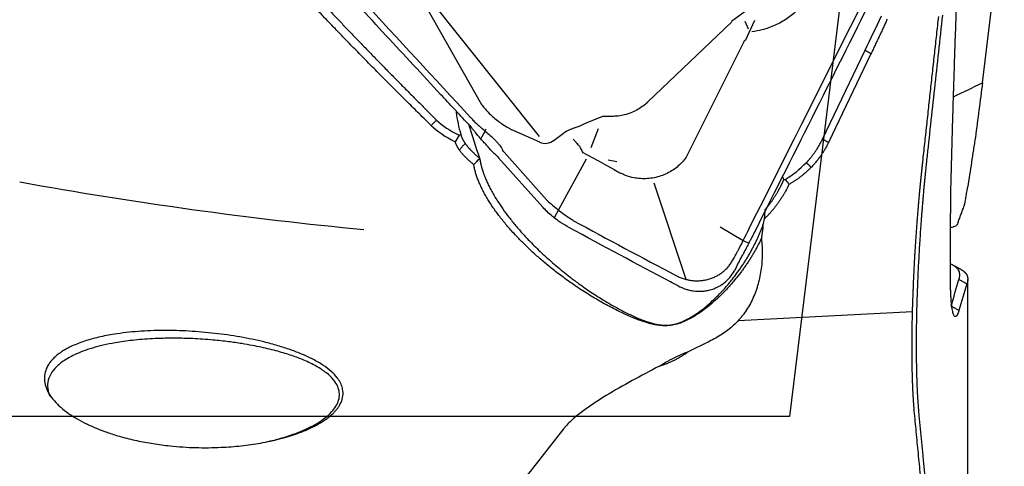
# Model space of a CAD drawing. Units: millimetres. Extents: x 205 to 290, y 196 to 302.
# Drawn here: x 268 to 277, y 251 to 255 of the extents above; entities that cross this region are included whole.
import ezdxf

# ---------------------------------------------------------------- set-up
doc = ezdxf.new("R2010")
doc.units = ezdxf.units.MM
doc.layers.add('1', color=4, linetype='Continuous')
doc.layers.add('NOCUT', color=7, linetype='Continuous')

msp = doc.modelspace()

# ---------------------------------------------------------------- linework, layer by layer
at = {"layer": '1'}
for p, q in [((276.726, 254.8938), (276.9331, 256.5723)), ((271.3592, 255.7784), (271.9756, 254.6891)), ((272.5269, 254.3844), (271.4591, 255.7226)), ((274.5091, 255.5955), (274.3465, 255.4739)), ((273.5493, 254.7094), (274.3479, 255.4726)), ((274.4728, 255.4772), (274.5058, 255.4034)), ((274.4796, 255.2957), (274.5663, 255.4867)), ((274.4661, 255.2887), (273.9166, 254.1878)), ((274.4661, 255.2887), (274.4716, 255.2999)), ((275.2093, 254.3597), (275.6129, 255.2018)), ((275.6689, 255.1687), (275.2653, 254.3266)), ((273.1245, 254.5751), (272.9741, 254.5141)), ((271.9689, 254.3632), (272.0112, 254.4355)), ((272.0092, 254.4373), (272.0191, 254.4583)), ((272.5272, 254.3297), (272.2639, 254.4482)), ((272.8554, 254.4658), (272.8914, 254.4805)), ((273.0813, 254.4586), (273.0136, 254.2762)), ((272.6653, 254.3513), (272.7542, 254.4169)), ((272.8446, 254.36), (272.8785, 254.3221)), ((272.1381, 254.1832), (272.5572, 253.7147)), ((272.5953, 253.7823), (272.1899, 254.2355)), ((272.968, 254.1691), (272.7053, 253.6885)), ((273.1298, 254.1281), (272.9385, 254.2302)), ((273.2585, 254.1444), (273.1769, 254.1597)), ((273.1298, 254.1281), (273.2396, 254.0695)), ((273.9163, 253.0302), (273.6121, 253.9417)), ((272.7055, 253.6883), (272.6637, 253.6142)), ((274.2388, 253.528), (274.4562, 253.4006)), ((274.4562, 253.4005), (274.5102, 253.3742)), ((276.5868, 249.777), (276.5868, 253.0322)), ((276.063, 252.7218), (274.409, 252.6388))]:
    msp.add_line(p, q, dxfattribs=at)
for centre, major_axis, ratio, start_param, end_param in [((272.1867, 254.627), (0.7353, -0.1417), 0.471775, 3.761334, 4.193178), ((272.1779, 254.5813), (-0.7843, 0.1512), 0.471775, 0.619741, 1.050538), ((272.9551, 254.251), (-0.312, -0.0395), 0.731588, 4.941856, 5.315211), ((273.0344, 254.0982), (-0.5376, -0.3342), 0.630882, 4.443242, 4.586176), ((272.593, 254.4979), (-0.0479, -0.1747), 0.810777, 6.15316, 7.11338), ((272.3998, 252.389), (-0.4374, -1.9512), 0.212708, 2.953907, 3.040131), ((272.3998, 252.389), (-0.4374, -1.9512), 0.212708, 2.848671, 2.953907), ((269.2318, 265.8407), (-21.5802, 4.2914), 0.54462, 1.603272, 1.753822), ((303.1124, 420.7587), (-36.947, -173.5677), 0.123851, 0.20566, 0.254205)]:
    msp.add_ellipse(centre, major_axis=major_axis, ratio=ratio, start_param=start_param, end_param=end_param, dxfattribs=at)
for points, knots in [([(274.5153, 253.5151), (275.2767, 255.0246), (276.0318, 256.5368), (276.7835, 258.0565), (276.7861, 258.0616), (276.7886, 258.0668)], [0, 0, 0, 0, 0.996617, 0.996617, 1, 1, 1, 1]), ([(276.8535, 258.0629), (276.83, 258.0151), (276.8064, 257.9674), (276.7591, 257.872), (276.6883, 257.7289), (276.5228, 257.3949), (276.3808, 257.1088), (276.0964, 256.5366), (275.5265, 255.3926), (274.9531, 254.2499), (274.5691, 253.4888)], [0, 0, 0, 0, 0.03125, 0.03125, 0.0625, 0.125, 0.25, 0.25, 0.5, 1, 1, 1, 1]), ([(269.8267, 256.7894), (270.5022, 256.0449), (271.1844, 255.3038), (271.8752, 254.5637), (271.8775, 254.5612), (271.8799, 254.5587)], [0, 0, 0, 0, 0.996617, 0.996617, 1, 1, 1, 1]), ([(271.8482, 254.5046), (271.8264, 254.5278), (271.8048, 254.551), (271.7614, 254.5975), (271.6964, 254.6673), (271.5448, 254.8301), (271.2421, 255.156), (270.6388, 255.809), (270.1254, 256.3708), (269.7848, 256.7462)], [0, 0, 0, 0, 0.03125, 0.03125, 0.0625, 0.125, 0.25, 0.5, 1, 1, 1, 1]), ([(276.4266, 253.8854), (276.4282, 253.9482), (276.4315, 254.0738), (276.4366, 254.2622), (276.442, 254.4506), (276.4475, 254.6391), (276.4533, 254.8276), (276.4593, 255.0162), (276.4655, 255.205), (276.4719, 255.3939), (276.4785, 255.5829), (276.4853, 255.7722), (276.4924, 255.9616), (276.4997, 256.1513), (276.5071, 256.3413), (276.5122, 256.468), (276.5148, 256.5315)], [0, 0, 0, 0, 0.071104, 0.142218, 0.213352, 0.284516, 0.355721, 0.426976, 0.498292, 0.569678, 0.641143, 0.712698, 0.784352, 0.856114, 0.927994, 1, 1, 1, 1]), ([(270.0649, 256.085), (270.0812, 256.0671), (270.1147, 256.0303), (270.1663, 255.9739), (270.2204, 255.9151), (270.277, 255.8537), (270.3363, 255.7899), (270.3981, 255.7237), (270.4625, 255.6549), (270.5296, 255.5838), (270.5993, 255.5101), (270.6718, 255.4341), (270.7469, 255.3556), (270.8248, 255.2747), (270.9055, 255.1913), (270.9889, 255.1056), (271.0752, 255.0174), (271.1644, 254.9268), (271.2564, 254.8337), (271.3513, 254.7383), (271.4492, 254.6404), (271.5157, 254.5744), (271.5493, 254.5409)], [0, 0, 0, 0, 0.034708, 0.071026, 0.108953, 0.148489, 0.189635, 0.232391, 0.276757, 0.322732, 0.370317, 0.419512, 0.470316, 0.522731, 0.576755, 0.632389, 0.689633, 0.748486, 0.80895, 0.871023, 0.934707, 1, 1, 1, 1]), ([(275.2318, 256.0913), (275.2201, 256.0316), (275.2042, 255.9731), (275.1681, 255.8739), (275.1503, 255.8333), (275.1096, 255.7556), (275.0866, 255.7184), (275.0346, 255.6477), (275.0055, 255.6141), (274.943, 255.5536), (274.9095, 255.5263), (274.8557, 255.4899), (274.8372, 255.4786), (274.7989, 255.4573), (274.7792, 255.4475), (274.7193, 255.4208), (274.6783, 255.4066), (274.6049, 255.3876), (274.5729, 255.3813), (274.5406, 255.3767)], [0, 0, 0, 0, 0.169053, 0.169053, 0.292306, 0.292306, 0.41556, 0.41556, 0.538813, 0.538813, 0.662066, 0.662066, 0.723693, 0.723693, 0.785319, 0.785319, 0.908573, 0.908573, 1, 1, 1, 1]), ([(276.3471, 255.5358), (276.3342, 255.4187), (276.3084, 255.1863), (276.2703, 254.84), (276.233, 254.4985), (276.2085, 254.2725), (276.1964, 254.1602)], [0, 0, 0, 0, 0.255249, 0.506993, 0.75524, 1, 1, 1, 1]), ([(273.5501, 254.7087), (273.5488, 254.7075), (273.5476, 254.7064), (273.532, 254.6918), (273.5164, 254.6791), (273.4836, 254.6558), (273.4664, 254.6451), (273.4304, 254.6258), (273.4115, 254.6171), (273.3531, 254.5944), (273.3131, 254.5842), (273.2512, 254.5761), (273.2308, 254.5748), (273.1818, 254.5746), (273.1532, 254.5752), (273.1245, 254.575)], [0, 0, 0, 0, 0.011406, 0.011406, 0.144735, 0.144735, 0.278064, 0.278064, 0.411393, 0.411393, 0.678052, 0.678052, 0.811381, 0.811381, 1, 1, 1, 1]), ([(271.7349, 254.6152), (271.7391, 254.579), (271.7453, 254.5434), (271.7603, 254.4734), (271.7692, 254.4389), (271.7789, 254.4049)], [0, 0, 0, 0, 0.5, 0.5, 1, 1, 1, 1]), ([(271.9756, 254.6891), (271.9776, 254.6863), (271.9796, 254.6834), (271.9907, 254.6684), (272.0009, 254.6558), (272.0237, 254.63), (272.036, 254.617), (272.0626, 254.591), (272.0771, 254.5778), (272.1071, 254.5521), (272.1226, 254.5396), (272.1547, 254.5154), (272.1715, 254.5036), (272.2046, 254.4819), (272.2211, 254.4719), (272.2464, 254.4578), (272.2552, 254.4531), (272.2639, 254.4487)], [0, 0, 0, 0, 0.035197, 0.035197, 0.18271, 0.18271, 0.330223, 0.330223, 0.477736, 0.477736, 0.625249, 0.625249, 0.772762, 0.772762, 0.920275, 0.920275, 1, 1, 1, 1]), ([(271.8829, 254.5549), (271.8899, 254.545), (271.8987, 254.5352), (271.9192, 254.5147), (271.9306, 254.5043), (271.9492, 254.488), (271.9557, 254.4824), (271.969, 254.4711), (271.976, 254.4652), (271.997, 254.4476), (272.0114, 254.4355), (272.0407, 254.4103), (272.0557, 254.3972), (272.0847, 254.3704), (272.0988, 254.3568), (272.119, 254.3356), (272.1256, 254.3283), (272.1381, 254.3138), (272.144, 254.3064), (272.1608, 254.2841), (272.1707, 254.2688), (272.1787, 254.2525)], [0, 0, 0, 0, 0.125, 0.125, 0.25, 0.25, 0.3125, 0.3125, 0.375, 0.375, 0.5, 0.5, 0.625, 0.625, 0.75, 0.75, 0.8125, 0.8125, 0.875, 0.875, 1, 1, 1, 1]), ([(271.8482, 254.5046), (271.8581, 254.494), (271.869, 254.4817), (271.8867, 254.461), (271.8929, 254.4537), (271.9056, 254.4384), (271.9121, 254.4304), (271.9188, 254.4221)], [0, 0, 0, 0, 0.5, 0.5, 0.75, 0.75, 1, 1, 1, 1]), ([(271.7789, 254.4049), (271.7795, 254.4027), (271.7807, 254.3983), (271.7828, 254.3916), (271.7851, 254.385), (271.7876, 254.3784), (271.7903, 254.3718), (271.7933, 254.3653), (271.7965, 254.3587), (271.7998, 254.3522), (271.8034, 254.3458), (271.8072, 254.3393), (271.8113, 254.3329), (271.8154, 254.3266), (271.8184, 254.3223), (271.8199, 254.3202)], [0, 0, 0, 0, 0.079833, 0.159163, 0.237994, 0.316331, 0.394179, 0.471543, 0.548429, 0.624842, 0.700787, 0.776269, 0.851295, 0.92587, 1, 1, 1, 1]), ([(272.0154, 254.3116), (272.0067, 254.3211), (271.9981, 254.3306), (271.981, 254.3495), (271.9725, 254.359), (271.9481, 254.3868), (271.9328, 254.4047), (271.9188, 254.4221)], [0, 0, 0, 0, 0.25, 0.25, 0.5, 0.5, 1, 1, 1, 1]), ([(275.0563, 254.1377), (275.0595, 254.1411), (275.066, 254.1479), (275.0756, 254.1585), (275.0851, 254.1693), (275.0947, 254.1805), (275.1042, 254.1921), (275.1136, 254.204), (275.123, 254.2163), (275.1323, 254.229), (275.1415, 254.242), (275.1506, 254.2554), (275.1595, 254.2692), (275.1683, 254.2834), (275.1769, 254.2979), (275.1854, 254.3128), (275.1936, 254.3281), (275.2016, 254.3437), (275.2067, 254.3543), (275.2093, 254.3597)], [0, 0, 0, 0, 0.051093, 0.10315, 0.156174, 0.210163, 0.265118, 0.321039, 0.377926, 0.435781, 0.494602, 0.55439, 0.615145, 0.676868, 0.739559, 0.803217, 0.867843, 0.933438, 1, 1, 1, 1]), ([(276.6585, 254.377), (276.6555, 254.3575), (276.6525, 254.338), (276.6464, 254.2984), (276.6433, 254.2786), (276.6342, 254.2193), (276.6281, 254.1797), (276.6097, 254.061), (276.5974, 253.9818), (276.5851, 253.9026)], [0, 0, 0, 0, 0.125, 0.125, 0.25, 0.25, 0.5, 0.5, 1, 1, 1, 1]), ([(271.902, 254.1188), (271.8993, 254.121), (271.894, 254.1253), (271.8861, 254.1319), (271.8784, 254.1384), (271.8709, 254.1449), (271.8636, 254.1513), (271.8565, 254.1578), (271.8495, 254.1642), (271.8427, 254.1706), (271.8361, 254.1769), (271.8297, 254.1832), (271.8222, 254.1908), (271.8137, 254.1994), (271.8047, 254.209), (271.7964, 254.218), (271.7889, 254.2264), (271.7822, 254.2344), (271.7763, 254.2418), (271.7711, 254.2488), (271.7682, 254.2533), (271.7668, 254.2554)], [0, 0, 0, 0, 0.046543, 0.092849, 0.138936, 0.184822, 0.230525, 0.276063, 0.321456, 0.366722, 0.41188, 0.456949, 0.501948, 0.574935, 0.644717, 0.711352, 0.774906, 0.835454, 0.893084, 0.947894, 1, 1, 1, 1]), ([(271.8199, 254.3202), (271.8211, 254.3185), (271.8237, 254.315), (271.8277, 254.3097), (271.8319, 254.3042), (271.8362, 254.2987), (271.8408, 254.293), (271.8456, 254.2872), (271.8506, 254.2814), (271.8558, 254.2755), (271.8612, 254.2694), (271.8668, 254.2633), (271.8726, 254.2571), (271.8786, 254.2508), (271.8849, 254.2445), (271.8913, 254.238), (271.898, 254.2315), (271.9048, 254.225), (271.9119, 254.2183), (271.9192, 254.2116), (271.9267, 254.2049), (271.9345, 254.1981), (271.9424, 254.1912), (271.9506, 254.1843), (271.9562, 254.1797), (271.959, 254.1774)], [0, 0, 0, 0, 0.041487, 0.083042, 0.124682, 0.166423, 0.208282, 0.250277, 0.292423, 0.334737, 0.377235, 0.419933, 0.462846, 0.505991, 0.549382, 0.593035, 0.636963, 0.681182, 0.725706, 0.770548, 0.815722, 0.861242, 0.907119, 0.953368, 1, 1, 1, 1]), ([(272.0727, 254.2452), (272.0636, 254.2563), (272.0543, 254.2674), (272.0352, 254.2896), (272.0253, 254.3007), (272.0154, 254.3116)], [0, 0, 0, 0, 0.5, 0.5, 1, 1, 1, 1]), ([(272.0727, 254.2452), (272.0788, 254.2402), (272.0847, 254.2352), (272.0964, 254.2249), (272.1021, 254.2197), (272.1185, 254.2041), (272.1287, 254.1936), (272.1381, 254.1832)], [0, 0, 0, 0, 0.25, 0.25, 0.5, 0.5, 1, 1, 1, 1]), ([(271.9589, 254.1775), (271.9593, 254.1747), (271.9601, 254.169), (271.9614, 254.1603), (271.9629, 254.1515), (271.9645, 254.1426), (271.9664, 254.1336), (271.9683, 254.1245), (271.9705, 254.1153), (271.9728, 254.106), (271.9753, 254.0967), (271.9779, 254.0872), (271.9807, 254.0776), (271.9837, 254.0679), (271.9868, 254.0582), (271.9901, 254.0483), (271.9935, 254.0384), (271.9971, 254.0284), (272.0009, 254.0183), (272.0049, 254.0081), (272.009, 253.9978), (272.0171, 253.978), (272.0304, 253.9478), (272.0505, 253.9065), (272.0733, 253.8635), (272.0989, 253.8188), (272.1331, 253.7633), (272.1781, 253.6964), (272.2358, 253.6184), (272.3004, 253.5385), (272.3719, 253.4568), (272.4581, 253.3657), (272.5616, 253.2652), (272.6848, 253.1562), (272.7841, 253.0764), (272.8558, 253.0218), (272.8979, 252.9906), (272.9461, 252.956), (273.0006, 252.9184), (273.0614, 252.8782), (273.1288, 252.8359), (273.1922, 252.7984), (273.2496, 252.7661), (273.2988, 252.7397), (273.3481, 252.7144), (273.3894, 252.6941), (273.4225, 252.6786), (273.4472, 252.6676), (273.4714, 252.6574), (273.4951, 252.648), (273.5182, 252.6394), (273.5407, 252.6316), (273.5627, 252.6246), (273.5841, 252.6183), (273.6183, 252.6091), (273.663, 252.5997), (273.7127, 252.5954), (273.7518, 252.597), (273.7828, 252.6008), (273.8142, 252.6073), (273.8421, 252.6154), (273.8671, 252.6246), (273.8899, 252.6342), (273.9146, 252.646), (273.9411, 252.66), (273.9695, 252.6765), (273.9996, 252.6955), (274.0313, 252.7171), (274.0656, 252.7424), (274.1106, 252.7785), (274.1738, 252.8337), (274.2356, 252.8949), (274.2875, 252.9517), (274.3226, 252.9926), (274.3547, 253.032), (274.3838, 253.0698), (274.4099, 253.1053), (274.4336, 253.1392), (274.4556, 253.1719), (274.4766, 253.2044), (274.4966, 253.2368), (274.5156, 253.269), (274.5336, 253.301), (274.5506, 253.3326), (274.5667, 253.364), (274.5819, 253.395), (274.5962, 253.4256), (274.6096, 253.4557), (274.6222, 253.4855), (274.634, 253.5147), (274.6412, 253.5341), (274.6448, 253.5436)], [0, 0, 0, 0, 0.003158, 0.006306, 0.009442, 0.01257, 0.01569, 0.018802, 0.021908, 0.025008, 0.028105, 0.031198, 0.034289, 0.037379, 0.040469, 0.043559, 0.046652, 0.049747, 0.052847, 0.055951, 0.059062, 0.062179, 0.073835, 0.085866, 0.098324, 0.111256, 0.124705, 0.146912, 0.170427, 0.195372, 0.221854, 0.249959, 0.288169, 0.330119, 0.375897, 0.387935, 0.401962, 0.41798, 0.43599, 0.455991, 0.477984, 0.50197, 0.517819, 0.533675, 0.549537, 0.565405, 0.573465, 0.581262, 0.588797, 0.596073, 0.603091, 0.609854, 0.616363, 0.622621, 0.628632, 0.64594, 0.660036, 0.667687, 0.675357, 0.683144, 0.691141, 0.696519, 0.702545, 0.709239, 0.716616, 0.724686, 0.733459, 0.742941, 0.753137, 0.765072, 0.785724, 0.815092, 0.828984, 0.84211, 0.854468, 0.86606, 0.876886, 0.88663, 0.896222, 0.905664, 0.914957, 0.924102, 0.933101, 0.941955, 0.950665, 0.959233, 0.96766, 0.975949, 0.984101, 0.992117, 1, 1, 1, 1]), ([(273.9166, 254.1878), (273.9044, 254.1707), (273.8909, 254.1542), (273.8472, 254.1075), (273.8142, 254.0807), (273.7593, 254.0468), (273.7401, 254.0366), (273.7009, 254.0191), (273.6808, 254.0117), (273.619, 253.9932), (273.5755, 253.9862), (273.5107, 253.9841), (273.4891, 253.9848), (273.4457, 253.989), (273.4239, 253.9925), (273.3748, 254.0037), (273.3476, 254.0123), (273.3211, 254.0232)], [0, 0, 0, 0, 0.095972, 0.095972, 0.290067, 0.290067, 0.387114, 0.387114, 0.484161, 0.484161, 0.678255, 0.678255, 0.775302, 0.775302, 0.872349, 0.872349, 1, 1, 1, 1]), ([(276.0794, 251.7847), (276.0791, 251.789), (276.0783, 251.7976), (276.0773, 251.8105), (276.0763, 251.8235), (276.0753, 251.8365), (276.0744, 251.8495), (276.0735, 251.8624), (276.0726, 251.8754), (276.0718, 251.8883), (276.071, 251.9012), (276.0702, 251.9141), (276.0695, 251.9269), (276.0688, 251.9397), (276.0681, 251.9524), (276.0675, 251.9651), (276.0669, 251.9777), (276.0663, 251.9902), (276.0658, 252.0027), (276.0652, 252.015), (276.0648, 252.0273), (276.0643, 252.0395), (276.0638, 252.0516), (276.0634, 252.0636), (276.063, 252.0755), (276.0627, 252.0873), (276.0623, 252.0989), (276.062, 252.1104), (276.0617, 252.1219), (276.0614, 252.1331), (276.0611, 252.1443), (276.0608, 252.1553), (276.0606, 252.1662), (276.0604, 252.1769), (276.0602, 252.1875), (276.06, 252.1979), (276.0598, 252.2082), (276.0597, 252.2183), (276.0595, 252.2283), (276.0594, 252.2381), (276.0593, 252.2478), (276.0586, 252.3028), (276.0581, 252.404), (276.0593, 252.5544), (276.0623, 252.7026), (276.0657, 252.8171), (276.0686, 252.8975), (276.0705, 252.9451), (276.0724, 252.9927), (276.0745, 253.0402), (276.0768, 253.0878), (276.0791, 253.1352), (276.0816, 253.1825), (276.0842, 253.2297), (276.0869, 253.2767), (276.0898, 253.3235), (276.0927, 253.37), (276.0958, 253.4164), (276.0989, 253.4624), (276.1022, 253.5082), (276.1055, 253.5536), (276.109, 253.5987), (276.1125, 253.6434), (276.1161, 253.6878), (276.1198, 253.7317), (276.1236, 253.7752), (276.1274, 253.8183), (276.1313, 253.8609), (276.1353, 253.903), (276.1393, 253.9447), (276.1434, 253.9858), (276.1475, 254.0264), (276.1517, 254.0665), (276.1559, 254.1061), (276.1587, 254.1321), (276.1601, 254.1451)], [0, 0, 0, 0, 0.00813, 0.016165, 0.024103, 0.031945, 0.039691, 0.047341, 0.054894, 0.062352, 0.069713, 0.076978, 0.084147, 0.09122, 0.098197, 0.105077, 0.111862, 0.11855, 0.125142, 0.131638, 0.138038, 0.144342, 0.150549, 0.156661, 0.162676, 0.168595, 0.174418, 0.180145, 0.185776, 0.191311, 0.196749, 0.202091, 0.207337, 0.212488, 0.217541, 0.222499, 0.227361, 0.232126, 0.236796, 0.241369, 0.245846, 0.250227, 0.317757, 0.38195, 0.442809, 0.500336, 0.519037, 0.53763, 0.556117, 0.574497, 0.59277, 0.610937, 0.628999, 0.646954, 0.664804, 0.682549, 0.700188, 0.717723, 0.735152, 0.752478, 0.769699, 0.786816, 0.80383, 0.82074, 0.837547, 0.85425, 0.870852, 0.887351, 0.903747, 0.920042, 0.936236, 0.952328, 0.968319, 0.98421, 1, 1, 1, 1]), ([(276.1964, 254.1602), (276.1956, 254.1533), (276.1941, 254.1396), (276.1919, 254.1189), (276.1898, 254.0981), (276.1876, 254.0773), (276.1855, 254.0565), (276.1834, 254.0356), (276.1813, 254.0147), (276.1792, 253.9938), (276.1772, 253.9728), (276.1752, 253.9518), (276.1732, 253.9307), (276.1712, 253.9097), (276.1693, 253.8885), (276.1674, 253.8674), (276.1655, 253.8462), (276.1636, 253.8249), (276.1617, 253.8036), (276.1599, 253.7823), (276.1581, 253.761), (276.1563, 253.7396), (276.1545, 253.7182), (276.1528, 253.6967), (276.1511, 253.6752), (276.1494, 253.6536), (276.1477, 253.632), (276.1461, 253.6104), (276.1444, 253.5887), (276.1428, 253.567), (276.1412, 253.5452), (276.1397, 253.5234), (276.1347, 253.4524), (276.1269, 253.3324), (276.1175, 253.164), (276.1098, 252.9972), (276.1039, 252.833), (276.0998, 252.6726), (276.0976, 252.5177), (276.0972, 252.3682), (276.0984, 252.2601), (276.0997, 252.189), (276.1005, 252.1525), (276.1015, 252.1167), (276.1026, 252.0816), (276.1038, 252.0473), (276.1051, 252.0136), (276.1066, 251.9807), (276.1082, 251.9484), (276.1099, 251.9169), (276.1117, 251.886), (276.1137, 251.8558), (276.1158, 251.8263), (276.118, 251.7975), (276.1203, 251.7693), (276.122, 251.7511), (276.1228, 251.742)], [0, 0, 0, 0, 0.008195, 0.016371, 0.024529, 0.032671, 0.040796, 0.048907, 0.057004, 0.065089, 0.073161, 0.081223, 0.089275, 0.097319, 0.105355, 0.113385, 0.121409, 0.129429, 0.137445, 0.145459, 0.153472, 0.161485, 0.169498, 0.177514, 0.185532, 0.193555, 0.201583, 0.209617, 0.217658, 0.225707, 0.233766, 0.241835, 0.249916, 0.312581, 0.374757, 0.436981, 0.499798, 0.562299, 0.624431, 0.686761, 0.749854, 0.766751, 0.783572, 0.800328, 0.817028, 0.833683, 0.850303, 0.866897, 0.883478, 0.900055, 0.916637, 0.933236, 0.949862, 0.966525, 0.983234, 1, 1, 1, 1]), ([(274.6294, 253.4188), (274.6269, 253.4135), (274.6219, 253.403), (274.6142, 253.3873), (274.6062, 253.3715), (274.5981, 253.3557), (274.5897, 253.3399), (274.5811, 253.3241), (274.5724, 253.3082), (274.5634, 253.2924), (274.5542, 253.2766), (274.5448, 253.2607), (274.5352, 253.2449), (274.5254, 253.2291), (274.5154, 253.2134), (274.5052, 253.1976), (274.4947, 253.1819), (274.4841, 253.1662), (274.4733, 253.1505), (274.4622, 253.1349), (274.451, 253.1193), (274.4395, 253.1037), (274.4279, 253.0882), (274.416, 253.0728), (274.404, 253.0574), (274.3917, 253.0421), (274.3793, 253.0268), (274.346, 252.987), (274.2921, 252.9264), (274.2162, 252.8509), (274.1425, 252.7862), (274.0717, 252.7317), (274.0056, 252.6876), (273.9464, 252.6534), (273.8896, 252.6257), (273.8317, 252.6052), (273.7699, 252.5925), (273.7084, 252.5891), (273.6629, 252.5934), (273.632, 252.5988), (273.6146, 252.6022), (273.5966, 252.6062), (273.578, 252.6108), (273.5588, 252.616), (273.5192, 252.6274), (273.4553, 252.6496), (273.3633, 252.6876), (273.2566, 252.7379), (273.1596, 252.7888), (273.0771, 252.8353), (273.0145, 252.8725), (272.9522, 252.9115), (272.8901, 252.9522), (272.8284, 252.9945), (272.7669, 253.0386), (272.6943, 253.0927), (272.6124, 253.1569), (272.5238, 253.2316), (272.4412, 253.3059), (272.3649, 253.3797), (272.29, 253.4572), (272.2175, 253.5387), (272.1486, 253.624), (272.0879, 253.7071), (272.0474, 253.7693), (272.0228, 253.8104), (272.0105, 253.8318), (271.9988, 253.853), (271.9878, 253.874), (271.9775, 253.8947), (271.9678, 253.9152), (271.9587, 253.9353), (271.9502, 253.9552), (271.9424, 253.9749), (271.9352, 253.9941), (271.9286, 254.0131), (271.9227, 254.0317), (271.9174, 254.05), (271.9127, 254.0678), (271.9086, 254.0853), (271.9051, 254.1024), (271.9032, 254.1135), (271.9023, 254.119)], [0, 0, 0, 0, 0.004517, 0.00905, 0.013599, 0.018164, 0.022745, 0.027343, 0.031956, 0.036587, 0.041234, 0.045899, 0.05058, 0.055279, 0.059995, 0.064728, 0.069479, 0.074248, 0.079035, 0.08384, 0.088663, 0.093504, 0.098364, 0.103242, 0.108139, 0.113055, 0.11799, 0.122943, 0.152051, 0.178971, 0.203722, 0.226335, 0.246852, 0.264111, 0.278248, 0.294656, 0.310042, 0.325598, 0.342037, 0.346784, 0.351755, 0.356954, 0.362384, 0.368048, 0.373949, 0.397885, 0.426979, 0.461284, 0.50083, 0.521359, 0.541875, 0.562381, 0.582879, 0.603372, 0.623864, 0.644358, 0.67628, 0.706539, 0.735167, 0.762201, 0.78769, 0.81682, 0.844222, 0.870039, 0.894438, 0.900981, 0.907452, 0.913859, 0.920206, 0.926498, 0.932743, 0.938946, 0.945112, 0.951248, 0.957361, 0.963456, 0.969539, 0.975617, 0.981696, 0.987782, 0.993882, 1, 1, 1, 1]), ([(273.3218, 254.0263), (273.3209, 254.0265), (273.32, 254.0268), (273.3052, 254.0312), (273.2916, 254.0366), (273.2722, 254.0462), (273.2659, 254.0497), (273.2532, 254.0566), (273.2458, 254.0606), (273.2384, 254.0646), (273.2373, 254.0652)], [0, 0, 0, 0, 0.030441, 0.030441, 0.495198, 0.495198, 0.727576, 0.727576, 0.959954, 1, 1, 1, 1]), ([(275.1013, 254.092), (275.0978, 254.0884), (275.0908, 254.0814), (275.0801, 254.0711), (275.0692, 254.0609), (275.0583, 254.0509), (275.0472, 254.0411), (275.036, 254.0314), (275.0247, 254.022), (275.0132, 254.0127), (275.0016, 254.0035), (274.9899, 253.9946), (274.978, 253.9858), (274.966, 253.9772), (274.9539, 253.9688), (274.9416, 253.9606), (274.9292, 253.9526), (274.9167, 253.9447), (274.904, 253.937), (274.8955, 253.9321), (274.8912, 253.9296)], [0, 0, 0, 0, 0.056066, 0.111978, 0.167754, 0.223412, 0.278969, 0.334442, 0.389848, 0.445206, 0.500533, 0.555847, 0.611165, 0.666505, 0.721886, 0.777323, 0.832836, 0.888442, 0.944157, 1, 1, 1, 1]), ([(274.6665, 253.6937), (274.6697, 253.6975), (274.6761, 253.705), (274.6854, 253.7163), (274.6944, 253.7275), (274.7031, 253.7386), (274.7114, 253.7495), (274.7195, 253.7603), (274.7272, 253.771), (274.7346, 253.7815), (274.7418, 253.7919), (274.7486, 253.8021), (274.7552, 253.8121), (274.7615, 253.8219), (274.7675, 253.8315), (274.7733, 253.841), (274.7788, 253.8502), (274.7841, 253.8592), (274.7891, 253.868), (274.794, 253.8766), (274.7985, 253.8849), (274.8029, 253.893), (274.8071, 253.9009), (274.811, 253.9086), (274.8148, 253.916), (274.8184, 253.9232), (274.8217, 253.9301), (274.825, 253.9367), (274.828, 253.9431), (274.8309, 253.9493), (274.8336, 253.9552), (274.8361, 253.9608), (274.8385, 253.9661), (274.8408, 253.9712), (274.8422, 253.9745), (274.8429, 253.9762)], [0, 0, 0, 0, 0.044716, 0.088531, 0.131444, 0.173457, 0.214568, 0.254779, 0.294088, 0.332497, 0.370004, 0.406611, 0.442316, 0.477121, 0.511025, 0.544028, 0.57613, 0.607332, 0.637632, 0.667032, 0.695532, 0.72313, 0.749829, 0.775626, 0.800524, 0.824521, 0.847618, 0.869815, 0.891111, 0.911508, 0.931005, 0.949603, 0.967301, 0.9841, 1, 1, 1, 1]), ([(274.8912, 253.9296), (274.889, 253.925), (274.8846, 253.9157), (274.8777, 253.902), (274.8706, 253.8883), (274.8634, 253.8748), (274.856, 253.8613), (274.8485, 253.848), (274.8407, 253.8348), (274.8328, 253.8216), (274.8247, 253.8086), (274.8164, 253.7957), (274.808, 253.783), (274.7994, 253.7703), (274.7906, 253.7578), (274.7816, 253.7453), (274.7724, 253.733), (274.7631, 253.7208), (274.7535, 253.7087), (274.7438, 253.6968), (274.7339, 253.685), (274.7238, 253.6733), (274.7136, 253.6617), (274.7031, 253.6502), (274.6925, 253.6389), (274.6817, 253.6277), (274.6707, 253.6166), (274.6632, 253.6093), (274.6595, 253.6057)], [0, 0, 0, 0, 0.038794, 0.077477, 0.11606, 0.154553, 0.192966, 0.23131, 0.269595, 0.307832, 0.346032, 0.384205, 0.422362, 0.460514, 0.49867, 0.536843, 0.575042, 0.613278, 0.651563, 0.689905, 0.728317, 0.766808, 0.805389, 0.84407, 0.882862, 0.921774, 0.960817, 1, 1, 1, 1]), ([(276.4275, 253.7524), (276.4274, 253.7546), (276.4271, 253.7591), (276.4269, 253.7659), (276.4266, 253.7729), (276.4264, 253.7801), (276.4262, 253.7873), (276.426, 253.7948), (276.4259, 253.8023), (276.4258, 253.81), (276.4258, 253.8178), (276.4258, 253.8258), (276.4258, 253.8339), (276.4258, 253.8421), (276.4259, 253.8505), (276.426, 253.859), (276.4262, 253.8676), (276.4264, 253.8764), (276.4265, 253.8824), (276.4266, 253.8854)], [0, 0, 0, 0, 0.060346, 0.120242, 0.179739, 0.238887, 0.297737, 0.356341, 0.414752, 0.473022, 0.531206, 0.589357, 0.647529, 0.705776, 0.764152, 0.82271, 0.881502, 0.940582, 1, 1, 1, 1]), ([(276.5524, 253.726), (276.553, 253.7275), (276.5536, 253.7294), (276.5555, 253.7363), (276.5569, 253.742), (276.5597, 253.7548), (276.5612, 253.7619), (276.5641, 253.7769), (276.5656, 253.7849), (276.5701, 253.8096), (276.5731, 253.8273), (276.5791, 253.8639), (276.5821, 253.883), (276.5851, 253.9026)], [0, 0, 0, 0, 0.061033, 0.061033, 0.195171, 0.195171, 0.329309, 0.329309, 0.463447, 0.463447, 0.731724, 0.731724, 1, 1, 1, 1]), ([(272.5993, 253.7781), (272.6156, 253.7625), (272.6331, 253.747), (272.67, 253.716), (272.6895, 253.7005), (272.7305, 253.6692), (272.7515, 253.6538), (272.7942, 253.6234), (272.8159, 253.6083), (272.838, 253.5934)], [0, 0, 0, 0, 0.25, 0.25, 0.5, 0.5, 0.75, 0.75, 1, 1, 1, 1]), ([(276.4231, 253.5623), (276.4231, 253.5666), (276.4232, 253.5753), (276.4233, 253.5884), (276.4234, 253.6016), (276.4236, 253.6149), (276.4239, 253.6283), (276.4241, 253.6417), (276.4244, 253.6553), (276.4248, 253.6689), (276.4251, 253.6826), (276.4255, 253.6964), (276.426, 253.7102), (276.4264, 253.7242), (276.4269, 253.7382), (276.4273, 253.7477), (276.4275, 253.7524)], [0, 0, 0, 0, 0.072009, 0.143809, 0.21543, 0.2869, 0.35825, 0.429511, 0.500713, 0.571885, 0.643058, 0.714263, 0.785529, 0.856888, 0.928368, 1, 1, 1, 1]), ([(272.8106, 253.5193), (272.7813, 253.5352), (272.7532, 253.5521), (272.7124, 253.579), (272.6991, 253.5882), (272.673, 253.6071), (272.6601, 253.6168), (272.6478, 253.6267)], [0, 0, 0, 0, 0.5, 0.5, 0.75, 0.75, 1, 1, 1, 1]), ([(274.6449, 253.5436), (274.6444, 253.5385), (274.6435, 253.5281), (274.6419, 253.5126), (274.6402, 253.497), (274.6383, 253.4814), (274.6363, 253.4658), (274.6342, 253.4501), (274.6319, 253.4345), (274.6303, 253.424), (274.6295, 253.4188)], [0, 0, 0, 0, 0.124, 0.248254, 0.372777, 0.497587, 0.622698, 0.748127, 0.873889, 1, 1, 1, 1]), ([(276.4225, 253.0389), (276.4224, 253.0578), (276.4223, 253.0955), (276.4222, 253.1525), (276.4222, 253.2098), (276.4222, 253.2675), (276.4222, 253.3257), (276.4224, 253.3842), (276.4225, 253.4432), (276.4228, 253.5026), (276.423, 253.5423), (276.4231, 253.5623)], [0, 0, 0, 0, 0.108863, 0.21827, 0.328229, 0.438747, 0.549833, 0.661493, 0.773736, 0.886569, 1, 1, 1, 1]), ([(276.4916, 253.5613), (276.4915, 253.5611), (276.4915, 253.561), (276.4881, 253.5521), (276.4827, 253.5448), (276.4676, 253.5336), (276.4581, 253.5298), (276.4467, 253.5278)], [0, 0, 0, 0, 0.006643, 0.006643, 0.503322, 0.503322, 1, 1, 1, 1]), ([(274.6294, 253.4188), (274.6352, 253.3688), (274.638, 253.3183), (274.6371, 253.2419), (274.636, 253.2162), (274.632, 253.1657), (274.6292, 253.1407), (274.6184, 253.0665), (274.6079, 253.018), (274.5903, 252.9588), (274.5865, 252.9469), (274.5786, 252.9236), (274.566, 252.8891), (274.5517, 252.856), (274.5206, 252.7915), (274.4966, 252.7508), (274.4622, 252.703), (274.4551, 252.6935), (274.4406, 252.6751), (274.4183, 252.6481), (274.3944, 252.623), (274.3448, 252.5749), (274.3091, 252.5459), (274.2324, 252.4934), (274.192, 252.4702), (274.1498, 252.4498)], [0, 0, 0, 0, 0.125, 0.125, 0.1875, 0.1875, 0.25, 0.25, 0.375, 0.375, 0.40625, 0.40625, 0.4375, 0.5, 0.5, 0.625, 0.625, 0.65625, 0.65625, 0.6875, 0.75, 0.75, 0.875, 0.875, 1, 1, 1, 1]), ([(274.5691, 253.4888), (274.5595, 253.4696), (274.5497, 253.4505), (274.5351, 253.422), (274.5302, 253.4125), (274.5204, 253.3936), (274.5154, 253.3842), (274.5081, 253.37), (274.5057, 253.3653), (274.5009, 253.3558), (274.4936, 253.3417), (274.4767, 253.3087), (274.4621, 253.2807), (274.4523, 253.2621)], [0, 0, 0, 0, 0.25, 0.25, 0.375, 0.375, 0.5, 0.5, 0.5625, 0.5625, 0.625, 0.75, 1, 1, 1, 1]), ([(276.5033, 253.0294), (276.5038, 253.0312), (276.5048, 253.0348), (276.5062, 253.0401), (276.5074, 253.0452), (276.5084, 253.0503), (276.5096, 253.0577), (276.5106, 253.0672), (276.5107, 253.0822), (276.5081, 253.0993), (276.5021, 253.1142), (276.4956, 253.1247), (276.4902, 253.1317), (276.4841, 253.1384), (276.4771, 253.1447), (276.4693, 253.1508), (276.4606, 253.1566), (276.4511, 253.1622), (276.4408, 253.1676), (276.4332, 253.1711), (276.4293, 253.1729)], [0, 0, 0, 0, 0.025175, 0.050402, 0.075689, 0.101041, 0.126466, 0.189132, 0.252327, 0.376685, 0.502939, 0.557723, 0.612508, 0.667341, 0.72227, 0.777342, 0.832605, 0.888105, 0.943888, 1, 1, 1, 1]), ([(276.5197, 253.1259), (276.521, 253.1252), (276.524, 253.1235), (276.5286, 253.1209), (276.5333, 253.118), (276.5377, 253.1152), (276.5418, 253.1124), (276.5456, 253.1096), (276.5491, 253.1069), (276.5524, 253.1042), (276.5555, 253.1015), (276.5583, 253.0989), (276.5609, 253.0963), (276.5633, 253.0938), (276.5655, 253.0913), (276.5675, 253.0889), (276.5694, 253.0865), (276.5711, 253.0842), (276.5726, 253.0819), (276.5752, 253.0777), (276.5786, 253.0715), (276.582, 253.063), (276.5845, 253.0542), (276.5861, 253.0452), (276.5868, 253.036), (276.5868, 253.0266), (276.5859, 253.0169), (276.5844, 253.0071), (276.5823, 252.9971), (276.5803, 252.9902), (276.5793, 252.9868)], [0, 0, 0, 0, 0.022705, 0.052916, 0.082335, 0.110962, 0.138796, 0.165838, 0.192088, 0.217546, 0.242213, 0.266088, 0.289172, 0.311464, 0.332966, 0.353678, 0.373599, 0.39273, 0.411072, 0.428624, 0.491597, 0.55324, 0.613565, 0.672582, 0.730305, 0.786747, 0.841922, 0.895846, 0.948533, 1, 1, 1, 1]), ([(273.8401, 252.9693), (273.8633, 252.957), (273.8871, 252.9469), (273.9241, 252.9349), (273.9365, 252.9315), (273.9619, 252.9257), (273.9748, 252.9233), (274.0136, 252.9182), (274.0393, 252.9173), (274.0778, 252.9195), (274.0906, 252.9208), (274.1162, 252.9249), (274.1289, 252.9275), (274.1662, 252.9372), (274.19, 252.9461), (274.2242, 252.9629), (274.2355, 252.9692), (274.257, 252.9827), (274.2674, 252.99), (274.297, 253.0132), (274.3151, 253.0306), (274.3475, 253.0692), (274.3614, 253.09), (274.3732, 253.1122)], [0, 0, 0, 0, 0.125, 0.125, 0.1875, 0.1875, 0.25, 0.25, 0.375, 0.375, 0.4375, 0.4375, 0.5, 0.5, 0.625, 0.625, 0.6875, 0.6875, 0.75, 0.75, 0.875, 0.875, 1, 1, 1, 1]), ([(276.5025, 252.7352), (276.502, 252.7334), (276.5009, 252.7299), (276.4992, 252.7248), (276.4976, 252.7201), (276.496, 252.7156), (276.4943, 252.7113), (276.4927, 252.7073), (276.4911, 252.7036), (276.4895, 252.7001), (276.4879, 252.6969), (276.4863, 252.6939), (276.4847, 252.6912), (276.4831, 252.6888), (276.4816, 252.6866), (276.48, 252.6847), (276.4785, 252.683), (276.4769, 252.6816), (276.4754, 252.6804), (276.4738, 252.6795), (276.4704, 252.678), (276.4652, 252.6783), (276.4585, 252.6846), (276.4522, 252.6968), (276.4465, 252.7148), (276.4412, 252.7383), (276.4365, 252.7672), (276.4324, 252.8014), (276.4297, 252.8328), (276.4279, 252.8584), (276.4268, 252.8761), (276.4258, 252.8944), (276.425, 252.9133), (276.4243, 252.9328), (276.4237, 252.9529), (276.4232, 252.9735), (276.4228, 252.9947), (276.4226, 253.0165), (276.4225, 253.0314), (276.4225, 253.0389)], [0, 0, 0, 0, 0.013261, 0.026482, 0.039666, 0.05282, 0.065948, 0.079055, 0.092148, 0.10523, 0.118308, 0.131386, 0.14447, 0.157564, 0.170674, 0.183806, 0.196963, 0.210151, 0.223374, 0.236639, 0.249949, 0.31325, 0.375633, 0.437651, 0.499862, 0.562394, 0.624464, 0.686645, 0.74951, 0.774978, 0.800249, 0.825361, 0.850353, 0.875265, 0.900135, 0.925003, 0.949911, 0.974896, 1, 1, 1, 1]), ([(270.6077, 252.0974), (270.6137, 252.0896), (270.6249, 252.0738), (270.6386, 252.0496), (270.6493, 252.0252), (270.6569, 252.0003), (270.6638, 251.9625), (270.6623, 251.9117), (270.6438, 251.861), (270.6213, 251.8235), (270.6026, 251.7979), (270.5805, 251.7729), (270.5552, 251.7484), (270.5267, 251.7244), (270.495, 251.7009), (270.46, 251.678), (270.4218, 251.6557), (270.371, 251.629), (270.3054, 251.599), (270.2005, 251.5586), (270.0598, 251.5161), (269.8832, 251.4783), (269.6974, 251.4519), (269.4914, 251.4359), (269.2651, 251.4335), (269.0487, 251.4478), (268.8626, 251.4721), (268.7065, 251.5014), (268.5665, 251.5361), (268.4429, 251.574), (268.336, 251.6135), (268.2374, 251.6569), (268.1444, 251.7056), (268.0591, 251.7592), (267.984, 251.8175), (267.923, 251.8781), (267.8836, 251.9306), (267.8595, 251.9736), (267.8455, 252.0065), (267.836, 252.0395), (267.8292, 252.0832), (267.8317, 252.1372), (267.8499, 252.1901), (267.8743, 252.2317), (267.8986, 252.2633), (267.928, 252.2935), (267.9623, 252.3222), (268.0016, 252.3495), (268.0459, 252.3754), (268.1135, 252.409), (268.2109, 252.447), (268.3453, 252.4843), (268.5142, 252.5167), (268.7205, 252.54), (268.9593, 252.5486), (269.2036, 252.5422), (269.4469, 252.5212), (269.6856, 252.4871), (269.8851, 252.4456), (270.0443, 252.4032), (270.1665, 252.3641), (270.2778, 252.3211), (270.3811, 252.2729), (270.4737, 252.2194), (270.5516, 252.1604), (270.5913, 252.1187), (270.6077, 252.0974)], [0, 0, 0, 0, 0.00631, 0.012572, 0.018812, 0.025054, 0.031325, 0.047078, 0.062653, 0.069347, 0.076051, 0.082793, 0.089599, 0.096497, 0.103513, 0.110671, 0.117994, 0.125505, 0.138316, 0.151482, 0.175681, 0.200869, 0.225276, 0.250235, 0.281493, 0.312473, 0.333441, 0.354045, 0.374464, 0.390694, 0.406435, 0.421809, 0.436946, 0.453305, 0.469073, 0.484477, 0.499755, 0.507636, 0.515476, 0.523317, 0.531203, 0.546895, 0.562529, 0.571329, 0.580103, 0.588905, 0.597787, 0.606801, 0.615997, 0.62542, 0.645658, 0.666389, 0.687966, 0.718624, 0.750317, 0.781318, 0.812663, 0.844109, 0.875005, 0.893855, 0.912004, 0.929606, 0.946828, 0.965291, 0.982903, 1, 1, 1, 1]), ([(270.574, 252.0766), (270.5731, 252.0777), (270.554, 252.101), (270.506, 252.1465), (270.4114, 252.2089), (270.2998, 252.2632), (270.1755, 252.3101), (270.0409, 252.3514), (269.9143, 252.3824), (269.799, 252.4054), (269.6958, 252.4232), (269.5712, 252.4411), (269.4467, 252.4547), (269.3327, 252.4638), (269.2399, 252.469), (269.1562, 252.472), (269.0819, 252.4731), (269.017, 252.4729), (268.9422, 252.4715), (268.8565, 252.4684), (268.7589, 252.4619), (268.6677, 252.4532), (268.5827, 252.4425), (268.4896, 252.4278), (268.3901, 252.4078), (268.287, 252.3809), (268.1952, 252.3503), (268.0993, 252.3101), (268.006, 252.2575), (267.9267, 252.1893), (267.8766, 252.115), (267.8562, 252.0362), (267.8637, 251.9711), (267.8778, 251.9333), (267.8826, 251.9223)], [0, 0, 0, 0, 0.001843, 0.040866, 0.083181, 0.129175, 0.167499, 0.210217, 0.257396, 0.281401, 0.310842, 0.34572, 0.386037, 0.413811, 0.439055, 0.461767, 0.48195, 0.499601, 0.514723, 0.543141, 0.570175, 0.595833, 0.620123, 0.643056, 0.677506, 0.710244, 0.741333, 0.770847, 0.816265, 0.859649, 0.901528, 0.94249, 0.983162, 1, 1, 1, 1]), ([(273.6631, 252.208), (273.6671, 252.2106), (273.6751, 252.2157), (273.6872, 252.2233), (273.6995, 252.2308), (273.7119, 252.2382), (273.7245, 252.2455), (273.7371, 252.2527), (273.7498, 252.2598), (273.7627, 252.2667), (273.7757, 252.2736), (273.7888, 252.2803), (273.802, 252.287), (273.8153, 252.2935), (273.8288, 252.2999), (273.8423, 252.3063), (273.856, 252.3125), (273.8698, 252.3186), (273.8837, 252.3246), (273.8978, 252.3305), (273.9119, 252.3363), (273.9262, 252.3421), (273.9358, 252.3458), (273.9406, 252.3476)], [0, 0, 0, 0, 0.049482, 0.098698, 0.147662, 0.196384, 0.244877, 0.293152, 0.341223, 0.389102, 0.436802, 0.484335, 0.531714, 0.578953, 0.626065, 0.673063, 0.719961, 0.766771, 0.813509, 0.860187, 0.906819, 0.953418, 1, 1, 1, 1]), ([(273.9406, 252.3476), (273.9359, 252.3443), (273.9267, 252.3376), (273.9127, 252.3279), (273.8988, 252.3185), (273.8848, 252.3095), (273.8709, 252.3008), (273.857, 252.2924), (273.8431, 252.2843), (273.8292, 252.2766), (273.8154, 252.2691), (273.8015, 252.262), (273.7876, 252.2552), (273.7738, 252.2488), (273.7599, 252.2426), (273.7461, 252.2367), (273.7323, 252.2312), (273.7184, 252.2259), (273.7046, 252.221), (273.6908, 252.2164), (273.677, 252.212), (273.6677, 252.2094), (273.6631, 252.208)], [0, 0, 0, 0, 0.055934, 0.111171, 0.165723, 0.219598, 0.272809, 0.325367, 0.377283, 0.42857, 0.479239, 0.529306, 0.578781, 0.627681, 0.67602, 0.723811, 0.771073, 0.817819, 0.864067, 0.909835, 0.95514, 1, 1, 1, 1]), ([(273.6631, 252.2081), (273.575, 252.1627), (273.4883, 252.1171), (273.319, 252.0244), (273.2364, 251.9773), (273.1172, 251.9047), (273.0783, 251.8801), (273.0033, 251.8305), (272.9672, 251.8053), (272.8989, 251.7541), (272.8665, 251.728), (272.8222, 251.6879), (272.8082, 251.6743), (272.7819, 251.6466), (272.7696, 251.6326), (272.7586, 251.6182)], [0, 0, 0, 0, 0.25, 0.25, 0.5, 0.5, 0.625, 0.625, 0.75, 0.75, 0.875, 0.875, 0.9375, 0.9375, 1, 1, 1, 1]), ([(270.0215, 251.5107), (270.0259, 251.5118), (270.0434, 251.5164), (270.0734, 251.5247), (270.1108, 251.5358), (270.1466, 251.5473), (270.1808, 251.559), (270.2134, 251.5709), (270.2445, 251.5829), (270.274, 251.5951), (270.3019, 251.6074), (270.3283, 251.6197), (270.3766, 251.6435), (270.4414, 251.6803), (270.5128, 251.7326), (270.5674, 251.7864), (270.6062, 251.8425), (270.6279, 251.9007), (270.6304, 251.9606), (270.6132, 252.02), (270.589, 252.0581), (270.574, 252.0766)], [0, 0, 0, 0, 0.010938, 0.04371, 0.075607, 0.106635, 0.136799, 0.166103, 0.194553, 0.222155, 0.248916, 0.274843, 0.299945, 0.395098, 0.484914, 0.570081, 0.651407, 0.737462, 0.823374, 0.910464, 1, 1, 1, 1]), ([(276.1228, 251.742), (276.1268, 251.6998), (276.1347, 251.6151), (276.1469, 251.4878), (276.1593, 251.3601), (276.172, 251.232), (276.185, 251.1034), (276.1983, 250.9743), (276.2118, 250.8448), (276.2256, 250.7147), (276.2397, 250.5841), (276.2541, 250.453), (276.2687, 250.3213), (276.2836, 250.1891), (276.2988, 250.0563), (276.3143, 249.9229), (276.33, 249.7889), (276.346, 249.6542), (276.3623, 249.519), (276.3789, 249.3831), (276.3957, 249.2465), (276.4128, 249.1093), (276.4302, 248.9715), (276.4479, 248.8329), (276.4659, 248.6937), (276.4841, 248.5538), (276.5026, 248.4132), (276.5213, 248.2718), (276.5404, 248.1298), (276.5597, 247.9871), (276.5728, 247.8917), (276.5793, 247.8439)], [0, 0, 0, 0, 0.032589, 0.06528, 0.098077, 0.130985, 0.164008, 0.19715, 0.230415, 0.263807, 0.297329, 0.330986, 0.36478, 0.398716, 0.432796, 0.467023, 0.501402, 0.535934, 0.570623, 0.605471, 0.64048, 0.675655, 0.710996, 0.746507, 0.782189, 0.818045, 0.854077, 0.890286, 0.926676, 0.963246, 1, 1, 1, 1]), ([(269.9565, 251.4948), (269.9691, 251.4977), (269.9857, 251.5016), (270.0022, 251.5057), (270.0062, 251.5068)], [0, 0, 0, 0, 0.752529, 1, 1, 1, 1])]:
    msp.add_open_spline(points, degree=3, knots=knots, dxfattribs=at)
for points, degree in [([(271.498, 254.4895), (270.6711, 255.2986), (270.0141, 256.017)], 2), ([(275.6129, 255.2018), (275.6654, 255.3098), (275.7169, 255.418), (275.7674, 255.5266)], 3), ([(275.8221, 255.4963), (275.7475, 255.3327), (275.6689, 255.1687)], 2), ([(276.1601, 254.1451), (276.3109, 255.5208)], 1), ([(275.6689, 255.1687), (275.6129, 255.2018)], 1), ([(276.4521, 254.7617), (276.5432, 254.8051), (276.6345, 254.8491), (276.726, 254.8938)], 3), ([(276.726, 254.8938), (276.7035, 254.7215), (276.681, 254.5493), (276.6585, 254.377)], 3), ([(271.5493, 254.5409), (271.5322, 254.5238), (271.5151, 254.5066), (271.498, 254.4895)], 3), ([(271.8799, 254.5587), (271.8809, 254.5575), (271.8819, 254.5563), (271.8829, 254.5549)], 3), ([(271.9589, 254.1775), (271.9239, 254.2858), (271.8897, 254.3936), (271.8561, 254.501)], 3), ([(271.7638, 254.3962), (271.7509, 254.3763), (271.7383, 254.3561), (271.7261, 254.3354)], 3), ([(271.7669, 254.2554), (271.7391, 254.295), (271.7261, 254.3354)], 2), ([(271.7638, 254.3962), (271.7688, 254.399), (271.7739, 254.4019), (271.7789, 254.4049)], 3), ([(275.2653, 254.3266), (275.2093, 254.3597)], 1), ([(271.7669, 254.2554), (271.8199, 254.3202)], 1), ([(272.1899, 254.2355), (272.1855, 254.2404), (272.1818, 254.2462), (272.1787, 254.2525)], 3), ([(275.2653, 254.3266), (275.2031, 254.1972), (275.1013, 254.092)], 2), ([(271.9026, 254.1183), (271.9215, 254.138), (271.9403, 254.1577), (271.9589, 254.1774)], 3), ([(274.8555, 253.9777), (274.9289, 254.0215), (274.9971, 254.0757), (275.0563, 254.1377)], 3), ([(275.0563, 254.1377), (275.1013, 254.092)], 1), ([(274.8429, 253.9762), (274.8388, 253.9868), (274.8347, 253.9973), (274.8306, 254.0079)], 3), ([(274.8429, 253.9762), (274.8471, 253.9767), (274.8513, 253.9772), (274.8555, 253.9777)], 3), ([(274.8555, 253.9777), (274.8674, 253.9617), (274.8793, 253.9457), (274.8913, 253.9297)], 3), ([(272.5953, 253.7823), (272.5966, 253.7809), (272.598, 253.7795), (272.5993, 253.7781)], 3), ([(272.6478, 253.6267), (272.6141, 253.6556), (272.5839, 253.6849), (272.5572, 253.7147)], 3), ([(274.6594, 253.6057), (274.6623, 253.6349), (274.6646, 253.6642), (274.6665, 253.6936)], 3), ([(276.492, 253.5626), (276.5527, 253.727)], 1), ([(272.838, 253.5934), (272.8415, 253.591), (272.845, 253.5889), (272.8487, 253.5869)], 3), ([(272.8487, 253.5869), (273.1725, 253.4109), (273.4975, 253.2371), (273.8239, 253.0657)], 3), ([(274.6448, 253.5436), (274.65, 253.5643), (274.6549, 253.5849), (274.6594, 253.6057)], 3), ([(273.7663, 253.0083), (273.4465, 253.1764), (273.1279, 253.3467), (272.8106, 253.5193)], 3), ([(274.5119, 253.5085), (274.4747, 253.4365), (274.438, 253.3653), (274.4018, 253.2948)], 3), ([(274.5119, 253.5085), (274.513, 253.5107), (274.5142, 253.5129), (274.5153, 253.5151)], 3), ([(276.4284, 253.5246), (276.4345, 253.5257), (276.4406, 253.5267), (276.4467, 253.5278)], 3), ([(273.8239, 253.0657), (273.8355, 253.0596), (273.8594, 253.0484), (273.8967, 253.035), (273.9351, 253.0252), (273.9741, 253.0191), (274.0134, 253.0167), (274.0527, 253.018), (274.0915, 253.0232), (274.1295, 253.0319), (274.1663, 253.0444), (274.2015, 253.0603), (274.2348, 253.0795), (274.2658, 253.1019), (274.2944, 253.1272), (274.3201, 253.1552), (274.3428, 253.1856), (274.3557, 253.2073), (274.3616, 253.2185)], 3), ([(274.3616, 253.2185), (274.3739, 253.2418), (274.3861, 253.2651), (274.3984, 253.2884)], 3), ([(274.3922, 253.1481), (274.4122, 253.1861), (274.4323, 253.2241), (274.4523, 253.2621)], 3), ([(274.3984, 253.2884), (274.3995, 253.2905), (274.4006, 253.2927), (274.4018, 253.2948)], 3), ([(274.3922, 253.1481), (274.3859, 253.1361), (274.3795, 253.1241), (274.3732, 253.1122)], 3), ([(276.5197, 253.126), (276.4469, 253.1644)], 1), ([(276.4277, 252.7785), (276.453, 252.8621), (276.4781, 252.9457), (276.5033, 253.0294)], 3), ([(276.5793, 252.9868), (276.5033, 253.0294)], 1), ([(273.8401, 252.9693), (273.8155, 252.9823), (273.791, 252.9954), (273.7663, 253.0083)], 3), ([(276.5793, 252.9868), (276.5537, 252.9031), (276.5281, 252.8192), (276.5025, 252.7352)], 3), ([(276.5025, 252.7352), (276.4277, 252.7785)], 1), ([(274.1498, 252.4498), (274.0796, 252.4159), (274.0098, 252.3818), (273.9406, 252.3476)], 3), ([(276.5359, 247.885), (276.2431, 250.0206), (276.0794, 251.7847)], 2)]:
    msp.add_open_spline(points, degree=degree, dxfattribs=at)
at = {"layer": 'NOCUT'}
for p, q in [((276.5793, 265.4466), (274.8953, 251.7312)), ((274.8953, 251.7312), (263.5442, 251.7312))]:
    msp.add_line(p, q, dxfattribs=at)

doc.saveas('drawing.dxf')
